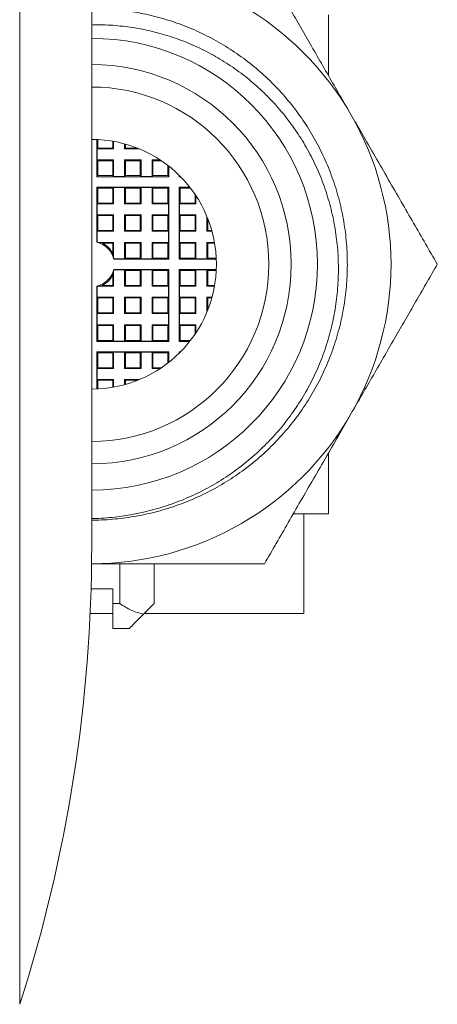
# Model space of a CAD drawing. Units: millimetres. Extents: x -320 to 563, y -256 to 510.
# Drawn here: x 295 to 312, y -255 to -216 of the extents above; entities that cross this region are included whole.
import ezdxf

# ---------------------------------------------------------------- set-up
doc = ezdxf.new("R2010")
doc.units = ezdxf.units.MM

msp = doc.modelspace()

# ---------------------------------------------------------------- linework, layer by layer
at = {"color": 8, "linetype": 'Continuous', "lineweight": 0}
msp.add_line((295.003, -195.922), (295.003, -255.228), dxfattribs=at)
at = {"color": 7, "linetype": 'Continuous', "lineweight": 0}
for p, q in [((297.891, -236.84), (297.891, -214.311)), ((307.39, -215.575), (307.39, -218.03)), ((297.9, -219.495), (297.891, -219.495)), ((297.9, -219.524), (297.891, -219.524)), ((297.9, -219.524), (297.9, -219.495)), ((297.9, -220.91), (297.9, -219.524)), ((297.9, -220.91), (297.891, -220.91)), ((298.095, -222.071), (298.095, -220.579)), ((298.112, -220.953), (298.14, -220.925)), ((298.14, -220.582), (298.14, -220.925)), ((298.74, -220.925), (298.14, -220.925)), ((298.74, -220.925), (298.74, -220.648)), ((298.768, -220.953), (298.74, -220.925)), ((298.768, -220.653), (298.768, -220.953)), ((299.212, -220.953), (299.212, -220.753)), ((299.212, -220.953), (299.24, -220.925)), ((299.24, -220.761), (299.24, -220.925)), ((299.728, -220.925), (299.24, -220.925)), ((298.112, -221.397), (298.112, -220.953)), ((298.112, -220.953), (298.768, -220.953)), ((299.212, -220.953), (299.797, -220.953)), ((297.9, -221.468), (297.891, -221.468)), ((297.9, -221.822), (297.9, -221.468)), ((298.112, -221.397), (298.14, -221.425)), ((298.768, -221.397), (298.112, -221.397)), ((298.14, -221.425), (298.14, -222.025)), ((298.14, -221.425), (298.74, -221.425)), ((298.768, -221.397), (298.74, -221.425)), ((298.74, -222.025), (298.74, -221.425)), ((298.768, -221.397), (298.768, -222.053)), ((299.868, -221.397), (299.212, -221.397)), ((299.212, -222.053), (299.212, -221.397)), ((299.212, -221.397), (299.24, -221.425)), ((299.24, -221.425), (299.24, -222.025)), ((299.24, -221.425), (299.84, -221.425)), ((299.868, -221.397), (299.84, -221.425)), ((299.84, -222.025), (299.84, -221.425)), ((299.868, -221.397), (299.868, -222.053)), ((300.637, -221.397), (300.312, -221.397)), ((300.312, -222.053), (300.312, -221.397)), ((300.312, -221.397), (300.34, -221.425)), ((300.34, -221.425), (300.679, -221.425)), ((300.34, -221.425), (300.34, -222.025)), ((300.94, -221.613), (300.94, -222.025)), ((300.986, -221.649), (300.986, -222.071)), ((297.9, -221.822), (297.891, -221.822)), ((298.095, -222.071), (298.14, -222.025)), ((300.986, -222.071), (298.095, -222.071)), ((298.74, -222.025), (298.14, -222.025)), ((298.768, -222.053), (298.74, -222.025)), ((299.212, -222.053), (298.768, -222.053)), ((299.212, -222.053), (299.24, -222.025)), ((299.84, -222.025), (299.24, -222.025)), ((299.868, -222.053), (299.84, -222.025)), ((300.312, -222.053), (299.868, -222.053)), ((300.312, -222.053), (300.34, -222.025)), ((300.94, -222.025), (300.34, -222.025)), ((300.986, -222.071), (300.94, -222.025)), ((301.395, -222.071), (301.395, -222.009)), ((301.395, -222.071), (301.426, -222.04)), ((301.457, -222.071), (301.395, -222.071)), ((297.9, -222.261), (297.891, -222.261)), ((297.9, -222.32), (297.891, -222.32)), ((300.986, -222.48), (298.095, -222.48)), ((298.095, -222.48), (298.095, -224.694)), ((298.095, -222.48), (298.14, -222.525)), ((298.768, -222.497), (298.74, -222.525)), ((299.212, -222.497), (298.768, -222.497)), ((298.768, -222.497), (298.768, -223.153)), ((299.212, -222.497), (299.24, -222.525)), ((299.212, -223.153), (299.212, -222.497)), ((299.868, -222.497), (299.84, -222.525)), ((300.312, -222.497), (299.868, -222.497)), ((299.868, -222.497), (299.868, -223.153)), ((300.312, -222.497), (300.34, -222.525)), ((300.312, -223.153), (300.312, -222.497)), ((300.986, -222.48), (300.94, -222.525)), ((300.986, -225.371), (300.986, -222.48)), ((301.395, -222.48), (301.817, -222.48)), ((301.395, -225.371), (301.395, -222.48)), ((301.395, -222.48), (301.44, -222.525)), ((298.14, -222.525), (298.74, -222.525)), ((298.14, -222.525), (298.14, -223.125)), ((298.74, -223.125), (298.74, -222.525)), ((299.24, -222.525), (299.84, -222.525)), ((299.24, -222.525), (299.24, -223.125)), ((299.84, -223.125), (299.84, -222.525)), ((300.34, -222.525), (300.94, -222.525)), ((300.34, -222.525), (300.34, -223.125)), ((300.94, -222.525), (300.94, -223.125)), ((301.44, -222.525), (301.852, -222.525)), ((301.44, -223.125), (301.44, -222.525)), ((302.04, -222.786), (302.04, -223.125)), ((302.068, -223.153), (302.068, -222.828)), ((297.9, -223.061), (297.891, -223.061)), ((297.9, -223.824), (297.9, -223.061)), ((298.112, -223.153), (298.14, -223.125)), ((298.112, -223.153), (298.112, -223.597)), ((298.768, -223.153), (298.112, -223.153)), ((298.14, -223.125), (298.74, -223.125)), ((298.768, -223.153), (298.74, -223.125)), ((299.212, -223.153), (299.24, -223.125)), ((299.868, -223.153), (299.212, -223.153)), ((299.24, -223.125), (299.84, -223.125)), ((299.868, -223.153), (299.84, -223.125)), ((300.312, -223.153), (300.34, -223.125)), ((300.968, -223.153), (300.312, -223.153)), ((300.34, -223.125), (300.94, -223.125)), ((300.968, -223.153), (300.94, -223.125)), ((300.968, -223.597), (300.968, -223.153)), ((301.412, -223.153), (301.44, -223.125)), ((301.412, -223.597), (301.412, -223.153)), ((302.068, -223.153), (301.412, -223.153)), ((301.44, -223.125), (302.04, -223.125)), ((302.068, -223.153), (302.04, -223.125)), ((298.112, -223.597), (298.14, -223.625)), ((298.112, -223.597), (298.768, -223.597)), ((298.14, -223.625), (298.14, -224.225)), ((298.74, -223.625), (298.14, -223.625)), ((298.768, -223.597), (298.74, -223.625)), ((298.74, -224.225), (298.74, -223.625)), ((298.768, -223.597), (298.768, -224.253)), ((299.212, -223.597), (299.868, -223.597)), ((299.212, -224.253), (299.212, -223.597)), ((299.212, -223.597), (299.24, -223.625)), ((299.24, -223.625), (299.24, -224.225)), ((299.84, -223.625), (299.24, -223.625)), ((299.868, -223.597), (299.84, -223.625)), ((299.84, -224.225), (299.84, -223.625)), ((299.868, -223.597), (299.868, -224.253)), ((300.312, -223.597), (300.968, -223.597)), ((300.312, -224.253), (300.312, -223.597)), ((300.312, -223.597), (300.34, -223.625)), ((300.34, -223.625), (300.34, -224.225)), ((300.94, -223.625), (300.34, -223.625)), ((300.968, -223.597), (300.94, -223.625)), ((300.94, -223.625), (300.94, -224.225)), ((301.412, -223.597), (301.44, -223.625)), ((301.412, -223.597), (302.068, -223.597)), ((301.44, -224.225), (301.44, -223.625)), ((302.04, -223.625), (301.44, -223.625)), ((302.068, -223.597), (302.04, -223.625)), ((302.04, -223.625), (302.04, -224.225)), ((302.068, -224.253), (302.068, -223.597)), ((302.512, -223.668), (302.512, -224.253)), ((297.9, -223.824), (297.891, -223.824)), ((302.54, -224.225), (302.54, -223.737)), ((297.9, -224.263), (297.891, -224.263)), ((297.9, -224.985), (297.9, -224.263)), ((298.112, -224.253), (298.14, -224.225)), ((298.112, -224.253), (298.112, -224.68)), ((298.768, -224.253), (298.112, -224.253)), ((298.14, -224.225), (298.74, -224.225)), ((298.768, -224.253), (298.74, -224.225)), ((299.212, -224.253), (299.24, -224.225)), ((299.868, -224.253), (299.212, -224.253)), ((299.24, -224.225), (299.84, -224.225)), ((299.868, -224.253), (299.84, -224.225)), ((300.312, -224.253), (300.34, -224.225)), ((300.968, -224.253), (300.312, -224.253)), ((300.34, -224.225), (300.94, -224.225)), ((300.968, -224.253), (300.94, -224.225)), ((300.968, -224.697), (300.968, -224.253)), ((301.412, -224.253), (301.44, -224.225)), ((301.412, -224.697), (301.412, -224.253)), ((302.068, -224.253), (301.412, -224.253)), ((301.44, -224.225), (302.04, -224.225)), ((302.068, -224.253), (302.04, -224.225)), ((302.512, -224.253), (302.54, -224.225)), ((302.712, -224.253), (302.512, -224.253)), ((302.54, -224.225), (302.705, -224.225)), ((298.095, -224.694), (298.112, -224.68)), ((298.315, -224.725), (298.172, -224.697)), ((298.172, -224.697), (298.768, -224.697)), ((298.74, -224.725), (298.315, -224.725)), ((298.768, -224.697), (298.74, -224.725)), ((298.74, -225.151), (298.74, -224.725)), ((298.768, -224.697), (298.768, -225.293)), ((299.212, -224.697), (299.868, -224.697)), ((299.212, -225.353), (299.212, -224.697)), ((299.212, -224.697), (299.24, -224.725)), ((299.84, -224.725), (299.24, -224.725)), ((299.24, -224.725), (299.24, -225.325)), ((299.868, -224.697), (299.84, -224.725)), ((299.84, -225.325), (299.84, -224.725)), ((299.868, -224.697), (299.868, -225.353)), ((300.312, -224.697), (300.968, -224.697)), ((300.312, -225.353), (300.312, -224.697)), ((300.312, -224.697), (300.34, -224.725)), ((300.34, -224.725), (300.34, -225.325)), ((300.94, -224.725), (300.34, -224.725)), ((300.968, -224.697), (300.94, -224.725)), ((300.94, -224.725), (300.94, -225.325)), ((301.412, -224.697), (301.44, -224.725)), ((301.412, -224.697), (302.068, -224.697)), ((301.44, -225.325), (301.44, -224.725)), ((302.04, -224.725), (301.44, -224.725)), ((302.068, -224.697), (302.04, -224.725)), ((302.04, -224.725), (302.04, -225.325)), ((302.068, -225.353), (302.068, -224.697)), ((302.512, -224.697), (302.813, -224.697)), ((302.512, -224.697), (302.512, -225.353)), ((302.512, -224.697), (302.54, -224.725)), ((302.54, -225.325), (302.54, -224.725)), ((302.818, -224.725), (302.54, -224.725)), ((297.9, -224.985), (297.891, -224.985)), ((297.9, -225.344), (297.9, -224.985)), ((298.768, -225.293), (298.74, -225.151)), ((297.9, -225.344), (297.891, -225.344)), ((297.9, -226.062), (297.9, -225.344)), ((298.785, -225.353), (298.772, -225.371)), ((298.772, -225.371), (300.986, -225.371)), ((298.785, -225.353), (299.212, -225.353)), ((299.212, -225.353), (299.24, -225.325)), ((299.84, -225.325), (299.24, -225.325)), ((299.868, -225.353), (299.84, -225.325)), ((299.868, -225.353), (300.312, -225.353)), ((300.312, -225.353), (300.34, -225.325)), ((300.94, -225.325), (300.34, -225.325)), ((300.986, -225.371), (300.94, -225.325)), ((301.395, -225.371), (301.44, -225.325)), ((302.886, -225.371), (301.395, -225.371)), ((302.04, -225.325), (301.44, -225.325)), ((302.068, -225.353), (302.04, -225.325)), ((302.512, -225.353), (302.068, -225.353)), ((302.512, -225.353), (302.54, -225.325)), ((302.884, -225.325), (302.54, -225.325)), ((297.9, -226.062), (297.891, -226.062)), ((298.74, -226), (298.768, -225.857)), ((298.74, -226.425), (298.74, -226)), ((298.768, -225.857), (298.768, -226.453)), ((300.986, -225.78), (298.772, -225.78)), ((298.772, -225.78), (298.785, -225.797)), ((299.212, -225.797), (298.785, -225.797)), ((299.212, -225.797), (299.24, -225.825)), ((299.212, -226.453), (299.212, -225.797)), ((299.84, -225.825), (299.24, -225.825)), ((299.24, -225.825), (299.24, -226.425)), ((299.868, -225.797), (299.84, -225.825)), ((299.84, -226.425), (299.84, -225.825)), ((300.312, -225.797), (299.868, -225.797)), ((299.868, -225.797), (299.868, -226.453)), ((300.312, -225.797), (300.34, -225.825)), ((300.312, -226.453), (300.312, -225.797)), ((300.94, -225.825), (300.34, -225.825)), ((300.34, -225.825), (300.34, -226.425)), ((300.986, -225.78), (300.94, -225.825)), ((300.94, -225.825), (300.94, -226.425)), ((300.986, -228.671), (300.986, -225.78)), ((301.395, -225.78), (302.886, -225.78)), ((301.395, -228.671), (301.395, -225.78)), ((301.395, -225.78), (301.44, -225.825)), ((302.04, -225.825), (301.44, -225.825)), ((301.44, -226.425), (301.44, -225.825)), ((302.068, -225.797), (302.04, -225.825)), ((302.04, -225.825), (302.04, -226.425)), ((302.068, -225.797), (302.512, -225.797)), ((302.068, -226.453), (302.068, -225.797)), ((302.512, -225.797), (302.54, -225.825)), ((302.512, -225.797), (302.512, -226.453)), ((302.884, -225.825), (302.54, -225.825)), ((302.54, -226.425), (302.54, -225.825)), ((297.9, -226.324), (297.891, -226.324)), ((297.9, -227.268), (297.9, -226.324)), ((298.095, -226.456), (298.095, -228.671)), ((298.112, -226.47), (298.095, -226.456)), ((298.172, -226.453), (298.315, -226.425)), ((298.768, -226.453), (298.172, -226.453)), ((298.315, -226.425), (298.74, -226.425)), ((298.768, -226.453), (298.74, -226.425)), ((299.212, -226.453), (299.24, -226.425)), ((299.868, -226.453), (299.212, -226.453)), ((299.24, -226.425), (299.84, -226.425)), ((299.868, -226.453), (299.84, -226.425)), ((300.312, -226.453), (300.34, -226.425)), ((300.968, -226.453), (300.312, -226.453)), ((300.34, -226.425), (300.94, -226.425)), ((300.968, -226.453), (300.94, -226.425)), ((300.968, -226.897), (300.968, -226.453)), ((301.412, -226.453), (301.44, -226.425)), ((301.412, -226.897), (301.412, -226.453)), ((302.068, -226.453), (301.412, -226.453)), ((301.44, -226.425), (302.04, -226.425)), ((302.068, -226.453), (302.04, -226.425)), ((302.512, -226.453), (302.54, -226.425)), ((302.813, -226.453), (302.512, -226.453)), ((302.54, -226.425), (302.818, -226.425)), ((298.112, -226.47), (298.112, -226.897)), ((298.112, -226.897), (298.14, -226.925)), ((298.112, -226.897), (298.768, -226.897)), ((298.14, -227.525), (298.14, -226.925)), ((298.74, -226.925), (298.14, -226.925)), ((298.768, -226.897), (298.74, -226.925)), ((298.74, -227.525), (298.74, -226.925)), ((298.768, -226.897), (298.768, -227.553)), ((299.212, -226.897), (299.868, -226.897)), ((299.212, -227.553), (299.212, -226.897)), ((299.212, -226.897), (299.24, -226.925)), ((299.84, -226.925), (299.24, -226.925)), ((299.24, -226.925), (299.24, -227.525)), ((299.868, -226.897), (299.84, -226.925)), ((299.84, -227.525), (299.84, -226.925)), ((299.868, -226.897), (299.868, -227.553)), ((300.312, -226.897), (300.968, -226.897)), ((300.312, -227.553), (300.312, -226.897)), ((300.312, -226.897), (300.34, -226.925)), ((300.94, -226.925), (300.34, -226.925)), ((300.34, -226.925), (300.34, -227.525)), ((300.968, -226.897), (300.94, -226.925)), ((300.94, -226.925), (300.94, -227.525)), ((301.412, -226.897), (301.44, -226.925)), ((301.412, -226.897), (302.068, -226.897)), ((301.44, -227.525), (301.44, -226.925)), ((302.04, -226.925), (301.44, -226.925)), ((302.068, -226.897), (302.04, -226.925)), ((302.04, -226.925), (302.04, -227.525)), ((302.068, -227.553), (302.068, -226.897)), ((302.512, -226.897), (302.512, -227.482)), ((302.512, -226.897), (302.712, -226.897)), ((302.512, -226.897), (302.54, -226.925)), ((302.705, -226.925), (302.54, -226.925)), ((302.54, -227.413), (302.54, -226.925)), ((297.9, -227.268), (297.891, -227.268)), ((297.9, -227.622), (297.891, -227.622)), ((297.9, -227.622), (297.9, -227.268)), ((298.112, -227.553), (298.14, -227.525)), ((298.112, -227.553), (298.112, -227.997)), ((298.768, -227.553), (298.112, -227.553)), ((298.14, -227.525), (298.74, -227.525)), ((298.768, -227.553), (298.74, -227.525)), ((299.212, -227.553), (299.24, -227.525)), ((299.868, -227.553), (299.212, -227.553)), ((299.24, -227.525), (299.84, -227.525)), ((299.868, -227.553), (299.84, -227.525)), ((300.312, -227.553), (300.34, -227.525)), ((300.968, -227.553), (300.312, -227.553)), ((300.34, -227.525), (300.94, -227.525)), ((300.968, -227.553), (300.94, -227.525)), ((300.968, -227.997), (300.968, -227.553)), ((301.412, -227.553), (301.44, -227.525)), ((301.412, -227.997), (301.412, -227.553)), ((302.068, -227.553), (301.412, -227.553)), ((301.44, -227.525), (302.04, -227.525)), ((302.068, -227.553), (302.04, -227.525)), ((298.112, -227.997), (298.14, -228.025)), ((298.112, -227.997), (298.768, -227.997)), ((298.14, -228.625), (298.14, -228.025)), ((298.74, -228.025), (298.14, -228.025)), ((298.768, -227.997), (298.74, -228.025)), ((298.74, -228.625), (298.74, -228.025)), ((298.768, -227.997), (298.768, -228.653)), ((299.212, -227.997), (299.868, -227.997)), ((299.212, -228.653), (299.212, -227.997)), ((299.212, -227.997), (299.24, -228.025)), ((299.24, -228.025), (299.24, -228.625)), ((299.84, -228.025), (299.24, -228.025)), ((299.868, -227.997), (299.84, -228.025)), ((299.84, -228.625), (299.84, -228.025)), ((299.868, -227.997), (299.868, -228.653)), ((300.312, -227.997), (300.968, -227.997)), ((300.312, -228.653), (300.312, -227.997)), ((300.312, -227.997), (300.34, -228.025)), ((300.94, -228.025), (300.34, -228.025)), ((300.34, -228.025), (300.34, -228.625)), ((300.968, -227.997), (300.94, -228.025)), ((300.94, -228.025), (300.94, -228.625)), ((301.412, -227.997), (301.44, -228.025)), ((301.412, -227.997), (302.068, -227.997)), ((301.44, -228.625), (301.44, -228.025)), ((302.04, -228.025), (301.44, -228.025)), ((302.068, -227.997), (302.04, -228.025)), ((302.04, -228.025), (302.04, -228.364)), ((302.068, -228.322), (302.068, -227.997)), ((297.9, -228.12), (297.891, -228.12)), ((297.9, -228.149), (297.891, -228.149)), ((297.9, -228.149), (297.9, -228.12)), ((297.9, -229.535), (297.9, -228.149)), ((298.095, -228.671), (298.14, -228.625)), ((298.095, -228.671), (300.986, -228.671)), ((298.74, -228.625), (298.14, -228.625)), ((298.768, -228.653), (298.74, -228.625)), ((298.768, -228.653), (299.212, -228.653)), ((299.212, -228.653), (299.24, -228.625)), ((299.84, -228.625), (299.24, -228.625)), ((299.868, -228.653), (299.84, -228.625)), ((299.868, -228.653), (300.312, -228.653)), ((300.312, -228.653), (300.34, -228.625)), ((300.94, -228.625), (300.34, -228.625)), ((300.986, -228.671), (300.94, -228.625)), ((301.395, -228.671), (301.44, -228.625)), ((301.817, -228.671), (301.395, -228.671)), ((301.852, -228.625), (301.44, -228.625)), ((298.095, -229.08), (300.986, -229.08)), ((298.095, -230.571), (298.095, -229.08)), ((298.095, -229.08), (298.14, -229.125)), ((298.14, -229.725), (298.14, -229.125)), ((298.14, -229.125), (298.74, -229.125)), ((298.768, -229.097), (298.74, -229.125)), ((298.74, -229.725), (298.74, -229.125)), ((298.768, -229.097), (299.212, -229.097)), ((298.768, -229.097), (298.768, -229.753)), ((299.212, -229.097), (299.24, -229.125)), ((299.212, -229.753), (299.212, -229.097)), ((299.24, -229.125), (299.84, -229.125)), ((299.24, -229.125), (299.24, -229.725)), ((299.868, -229.097), (299.84, -229.125)), ((299.84, -229.725), (299.84, -229.125)), ((299.868, -229.097), (300.312, -229.097)), ((299.868, -229.097), (299.868, -229.753)), ((300.312, -229.097), (300.34, -229.125)), ((300.312, -229.753), (300.312, -229.097)), ((300.34, -229.125), (300.94, -229.125)), ((300.34, -229.125), (300.34, -229.725)), ((300.986, -229.08), (300.94, -229.125)), ((300.94, -229.125), (300.94, -229.537)), ((300.986, -229.08), (300.986, -229.502)), ((301.395, -229.08), (301.457, -229.08)), ((301.395, -229.141), (301.395, -229.08)), ((301.395, -229.08), (301.426, -229.111)), ((297.9, -229.535), (297.891, -229.535)), ((297.9, -230.004), (297.891, -230.004)), ((298.112, -229.753), (298.14, -229.725)), ((298.112, -230.197), (298.112, -229.753)), ((298.112, -229.753), (298.768, -229.753)), ((298.74, -229.725), (298.14, -229.725)), ((298.768, -229.753), (298.74, -229.725)), ((299.212, -229.753), (299.24, -229.725)), ((299.212, -229.753), (299.868, -229.753)), ((299.84, -229.725), (299.24, -229.725)), ((299.868, -229.753), (299.84, -229.725)), ((300.312, -229.753), (300.34, -229.725)), ((300.312, -229.753), (300.637, -229.753)), ((300.679, -229.725), (300.34, -229.725)), ((298.112, -230.197), (298.14, -230.225)), ((298.768, -230.197), (298.112, -230.197)), ((298.14, -230.569), (298.14, -230.225)), ((298.14, -230.225), (298.74, -230.225)), ((298.768, -230.197), (298.74, -230.225)), ((298.74, -230.502), (298.74, -230.225)), ((298.768, -230.197), (298.768, -230.498)), ((299.212, -230.397), (299.212, -230.197)), ((299.212, -230.197), (299.24, -230.225)), ((299.797, -230.197), (299.212, -230.197)), ((299.24, -230.225), (299.24, -230.39)), ((299.24, -230.225), (299.728, -230.225)), ((297.9, -230.524), (297.891, -230.524)), ((297.9, -230.879), (297.891, -230.879)), ((297.9, -231.567), (297.9, -230.879)), ((297.9, -231.567), (297.891, -231.567)), ((307.39, -233.121), (307.39, -235.575)), ((297.946, -235.824), (297.912, -235.825)), ((305.973, -235.575), (307.39, -235.575)), ((306.39, -239.575), (306.39, -235.575)), ((299.017, -239.175), (299.017, -237.575)), ((300.39, -239.175), (300.39, -237.575)), ((298.74, -238.575), (297.865, -238.575)), ((298.74, -238.575), (298.74, -239.175)), ((298.74, -239.175), (299.017, -239.175)), ((298.74, -240.175), (298.74, -239.175)), ((299.971, -239.595), (300.39, -239.175)), ((297.828, -239.575), (298.74, -239.575)), ((299.99, -239.575), (306.39, -239.575)), ((299.39, -240.175), (298.74, -240.175))]:
    msp.add_line(p, q, dxfattribs=at)
for centre, radius, start, end in [((297.89, -225.575), 12, 30, 90), ((297.89, -225.575), 9.05, 270.0014, 89.9986), ((297.89, -225.575), 8, 270.0016, 89.9984), ((297.89, -225.575), 7.1, 270.0018, 89.9982), ((297.89, -225.575), 12, 330, 30), ((297.89, -225.575), 5, 270.0014, 89.9974), ((297.89, -225.575), 0.905, 13.0723, 76.9277), ((297.89, -225.575), 0.922, 72.2026, 76.0643), ((297.89, -225.575), 0.95, 26.5254, 63.4746), ((297.89, -225.575), 0.922, 13.9357, 17.7974), ((297.89, -225.575), 0.905, 283.0723, 346.9277), ((297.89, -225.575), 0.95, 296.5254, 333.4746), ((297.89, -225.575), 0.922, 342.2026, 346.0643), ((297.89, -225.575), 0.922, 283.9357, 287.7974), ((297.89, -225.575), 12, 270, 330), ((237.891, -236.84), 60, 342.15265, 0)]:
    msp.add_arc(centre, radius, start, end, dxfattribs=at)
for points, knots in [([(308.283, -219.575), (308.132, -219.314), (307.831, -218.793), (307.378, -218.009), (306.928, -217.229), (306.486, -216.463), (306.055, -215.718), (305.636, -214.992), (305.223, -214.277), (304.954, -213.809), (304.819, -213.575)], [0, 0, 0, 0, 0.124814, 0.2496355, 0.3770332, 0.5044479, 0.6277698, 0.7511053, 0.8755478, 1, 1, 1, 1]), ([(297.891, -215.33), (297.933, -215.328), (298.264, -215.317), (298.883, -215.366), (299.741, -215.481), (300.585, -215.674), (301.41, -215.935), (302.209, -216.267), (302.978, -216.665), (303.712, -217.125), (304.404, -217.645), (305.048, -218.222), (305.642, -218.852), (306.182, -219.529), (306.662, -220.249), (307.079, -221.007), (307.431, -221.798), (307.716, -222.616), (307.931, -223.454), (308.073, -224.307), (308.143, -225.17), (308.142, -226.037), (308.067, -226.898), (307.919, -227.751), (307.699, -228.588), (307.41, -229.405), (307.055, -230.194), (306.633, -230.949), (306.148, -231.666), (305.605, -232.341), (305.009, -232.968), (304.36, -233.54), (303.665, -234.057), (302.929, -234.514), (302.159, -234.908), (301.358, -235.233), (300.531, -235.49), (299.685, -235.68), (298.828, -235.79), (298.228, -235.835), (297.915, -235.823), (297.891, -235.822)], [0, 0, 0, 0, 0.003999, 0.030809, 0.057714, 0.08462, 0.11143, 0.13824, 0.165146, 0.192052, 0.218862, 0.245672, 0.272577, 0.299483, 0.326293, 0.353103, 0.380009, 0.406914, 0.433724, 0.460534, 0.48744, 0.514346, 0.541156, 0.567966, 0.594872, 0.621777, 0.648588, 0.675398, 0.702303, 0.729209, 0.756019, 0.782829, 0.809735, 0.836641, 0.863451, 0.890261, 0.917167, 0.944073, 0.970883, 0.997693, 1, 1, 1, 1]), ([(297.891, -215.991), (297.971, -215.987), (298.319, -215.971), (298.935, -216.011), (299.734, -216.113), (300.525, -216.287), (301.298, -216.524), (302.049, -216.825), (302.774, -217.191), (303.468, -217.617), (304.125, -218.098), (304.74, -218.634), (305.308, -219.221), (305.827, -219.857), (306.292, -220.532), (306.699, -221.245), (307.045, -221.992), (307.327, -222.767), (307.545, -223.564), (307.696, -224.376), (307.777, -225.2), (307.789, -226.03), (307.733, -226.859), (307.608, -227.68), (307.412, -228.49), (307.149, -229.283), (306.821, -230.052), (306.43, -230.791), (305.976, -231.496), (305.463, -232.162), (304.898, -232.784), (304.281, -233.358), (303.617, -233.877), (302.909, -234.341), (302.165, -234.745), (301.389, -235.086), (300.585, -235.36), (299.759, -235.567), (298.918, -235.7), (298.293, -235.763), (297.95, -235.759), (297.891, -235.758)], [0, 0, 0, 0, 0.0078072, 0.033574, 0.0595166, 0.0855505, 0.1115844, 0.137527, 0.1636508, 0.1898667, 0.2160829, 0.2422072, 0.268517, 0.2949198, 0.3213235, 0.3476346, 0.3741121, 0.4006833, 0.4272555, 0.4537345, 0.4803713, 0.5071021, 0.5338339, 0.5604718, 0.5872735, 0.6141699, 0.6410667, 0.6678691, 0.6948418, 0.7219097, 0.7489777, 0.7759506, 0.8031003, 0.8303456, 0.8575909, 0.8847405, 0.9120725, 0.9395009, 0.9669297, 0.9942623, 1, 1, 1, 1]), ([(311.747, -225.575), (311.59, -225.304), (311.278, -224.763), (310.796, -223.928), (310.299, -223.067), (309.784, -222.176), (309.255, -221.259), (308.753, -220.389), (308.428, -219.827), (308.283, -219.575)], [0, 0, 0, 0, 0.1440699, 0.288203, 0.4322042, 0.5813478, 0.7306738, 0.8797128, 1, 1, 1, 1]), ([(308.283, -231.575), (308.433, -231.314), (308.734, -230.793), (309.187, -230.009), (309.637, -229.229), (310.08, -228.463), (310.51, -227.718), (310.929, -226.992), (311.342, -226.277), (311.612, -225.809), (311.747, -225.575)], [0, 0, 0, 0, 0.1248141, 0.2496356, 0.3770333, 0.5044479, 0.6277698, 0.7511053, 0.8755479, 1, 1, 1, 1]), ([(304.819, -237.575), (304.975, -237.304), (305.288, -236.763), (305.769, -235.928), (306.267, -235.067), (306.781, -234.176), (307.31, -233.259), (307.813, -232.389), (308.138, -231.827), (308.283, -231.575)], [0, 0, 0, 0, 0.14407, 0.288203, 0.432204, 0.581348, 0.730674, 0.879713, 1, 1, 1, 1]), ([(297.89, -237.575), (298.054, -237.575), (298.511, -237.575), (299.259, -237.575), (300.129, -237.575), (301, -237.575), (301.867, -237.575), (302.729, -237.575), (303.719, -237.575), (304.406, -237.575), (304.819, -237.575)], [0, 0, 0, 0, 0.0678235, 0.1892441, 0.3108259, 0.4322862, 0.5581877, 0.6842047, 0.8101571, 1, 1, 1, 1]), ([(299.017, -239.175), (299.093, -239.223), (299.243, -239.319), (299.479, -239.439), (299.721, -239.537), (299.888, -239.575), (299.971, -239.595)], [0, 0, 0, 0, 0.247338, 0.494618, 0.747352, 1, 1, 1, 1]), ([(299.971, -239.595), (299.944, -239.621), (299.828, -239.738), (299.634, -239.932), (299.468, -240.098), (299.39, -240.175)], [0, 0, 0, 0, 0.1380822, 0.5977641, 1, 1, 1, 1])]:
    msp.add_open_spline(points, degree=3, knots=knots, dxfattribs=at)

doc.saveas('drawing.dxf')
